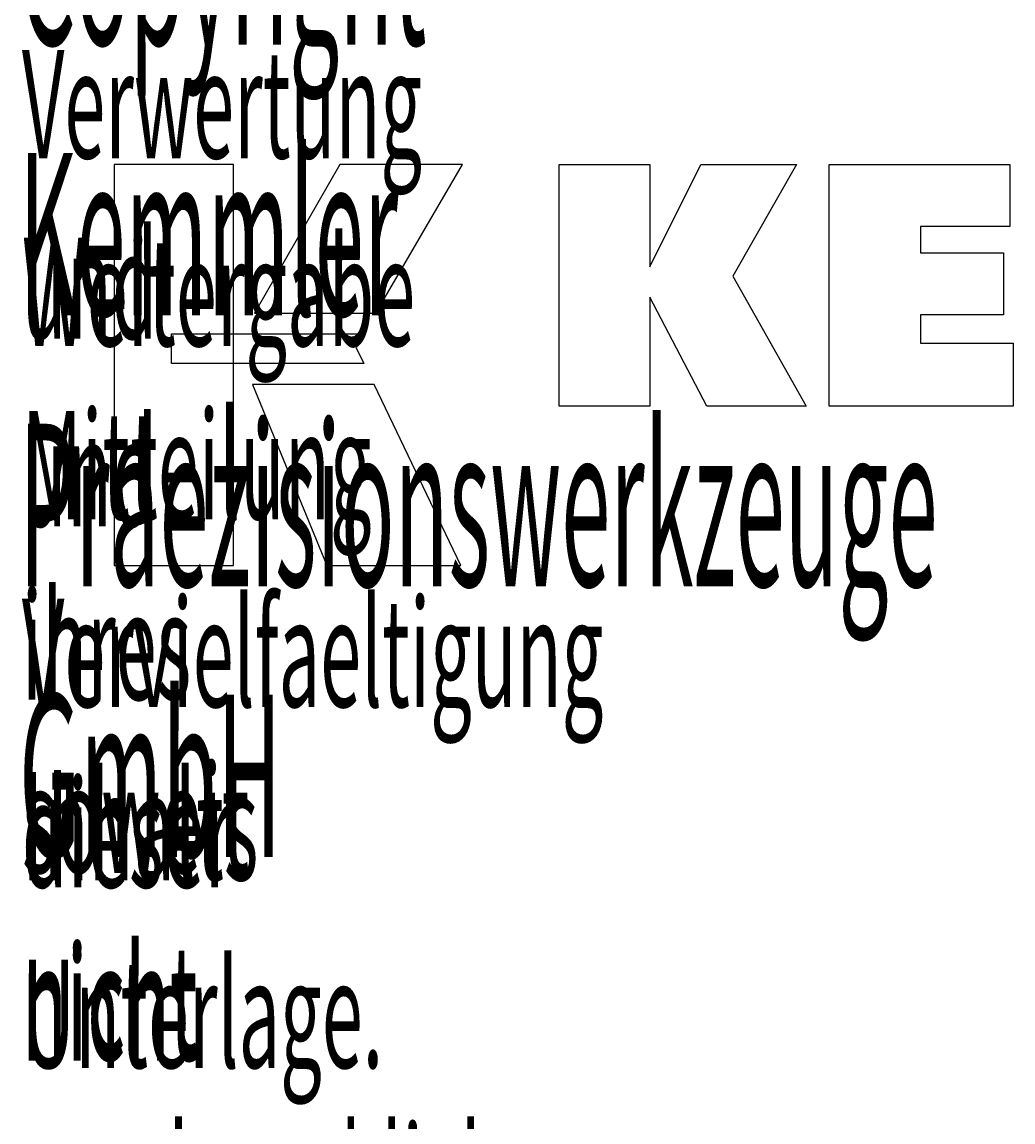
# Model space of a CAD drawing. Units: millimetres. Extents: x -106 to 181, y -46 to 150.
# Drawn here: x 78 to 111, y -26 to 11 of the extents above; entities that cross this region are included whole.
import ezdxf

# ---------------------------------------------------------------- set-up
doc = ezdxf.new("R2010")
doc.units = ezdxf.units.MM
doc.header["$MEASUREMENT"] = 0
doc.layers.add('圖層3', color=7, linetype='Continuous', lineweight=0)

msp = doc.modelspace()

# ---------------------------------------------------------------- linework, layer by layer
at = {"layer": '圖層3', "color": 18, "lineweight": 25, "true_color": 0x000000}
msp.add_lwpolyline([(81.475, 6.078), (81.475, -7.298), (85.454, -7.298), (85.454, 6.078)], close=True, dxfattribs=at)
for points in [[(89.001, 6.078), (86.16, 1.115), (90.202, 1.115), (93.091, 6.078), (89.001, 6.078)], [(96.313, -1.98), (96.313, 6.069), (99.342, 6.069), (99.342, 2.658), (101.045, 6.069), (104.238, 6.069), (102.113, 2.347), (104.554, -1.98), (101.242, -1.98), (99.342, 1.654), (99.342, -1.98), (96.313, -1.98)], [(105.324, -1.98), (105.324, 6.069), (111.348, 6.069), (111.348, 4.001), (108.364, 4.001), (108.364, 3.128), (111.136, 3.128), (111.136, 1.06), (108.364, 1.06), (108.364, 0.11), (111.453, 0.11), (111.453, -1.98), (105.324, -1.98)], [(83.389, 0.424), (89.816, 0.425), (89.552, -0.039), (89.804, -0.563), (83.389, -0.562), (83.389, 0.424)], [(86.097, -1.265), (88.565, -7.298), (93.036, -7.298), (90.144, -1.267), (86.097, -1.265)]]:
    msp.add_lwpolyline(points, dxfattribs=at)

# ---------------------------------------------------------------- texts
at = {"layer": '圖層3', "char_height": 0.2, "attachment_point": 7}
for s, insert in [('\\C18;\\c0;\\FMyriad Pro|b0|i0|c1;\\H5.414982;\\W0.400002;Copyright Kemmler Praezisionswerkzeuge GmbH', (78.309, -17.015)), ('\\C18;\\c0;\\FMyriad Pro|b0|i0|c1;\\H3.610009;\\W0.500003;Verwertung und Mitteilung ihres Inhalts nicht gestattet, ', (78.402, -29.827)), ('\\C18;\\c0;\\FMyriad Pro|b0|i0|c1;\\H3.610009;\\W0.500003;Weitergabe und Vervielfaeltigung dieser Unterlage.', (78.402, -24.051)), ('\\C18;\\c0;\\FMyriad Pro|b0|i0|c1;\\H3.610009;\\W0.500003;soweit nicht ausdruecklich zugestanden.', (78.403, -35.603))]:
    msp.add_mtext(s, dxfattribs=dict(at, insert=insert))

doc.saveas('drawing.dxf')
